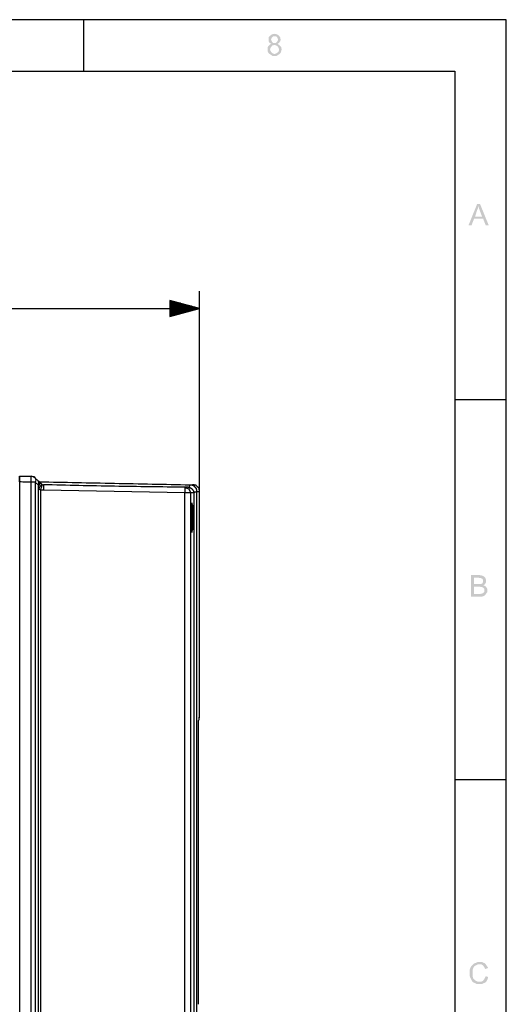
# Model space of a CAD drawing. Units: millimetres. Extents: x 0 to 588, y 0 to 415.
# Drawn here: x 508 to 588, y 250 to 413 of the extents above; entities that cross this region are included whole.
import ezdxf

# ---------------------------------------------------------------- set-up
doc = ezdxf.new("R2010")
doc.units = ezdxf.units.MM
for name, color, linetype, true_color in [('1', 7, 'CONTINUOUS', 0xffffff), ('2', 7, 'CONTINUOUS', 0xffffff), ('3', 7, 'CONTINUOUS', 0xffffff)]:
    doc.layers.add(name, color=color, linetype=linetype, true_color=true_color)
pattern_1 = [(45, (0, 0), (-0.00017960512242, 0.00017960512242), [])]

msp = doc.modelspace()

# ---------------------------------------------------------------- hatches: boundary and pattern name
at = {"layer": '2', "linetype": 'CONTINUOUS', "lineweight": 5}
h = msp.add_hatch(dxfattribs=at)
h.set_pattern_fill('ANSI31', scale=0.000254, angle=45, style=0, pattern_type=0)
h.set_pattern_definition(pattern_1)
h.paths.add_polyline_path([(550.25, 408.75), (550.58, 408.5), (550.83, 408.25), (550.92, 407.83), (550.83, 407.5), (550.75, 407.25), (550.58, 407.08), (550.33, 406.92), (550.08, 406.75), (549.75, 406.75), (549.42, 406.75), (549.17, 406.92), (548.92, 407.08), (548.75, 407.25), (548.58, 407.58), (548.58, 407.83), (548.58, 408.17), (548.75, 408.42), (549, 408.67), (549.25, 408.75), (548.92, 408.92), (548.75, 409.17), (548.75, 409.5), (548.75, 409.83), (549, 410.08), (549.33, 410.33), (549.75, 410.42), (550.17, 410.33), (550.5, 410.08), (550.67, 409.83), (550.75, 409.42), (550.67, 409.17), (550.5, 408.92), (550.25, 408.75), (549.75, 408.92), (550, 408.92), (550.17, 409.08), (550.25, 409.25), (550.33, 409.42), (550.25, 409.67), (550.17, 409.83), (550, 410), (549.75, 410), (549.5, 410), (549.33, 409.83), (549.17, 409.5), (549.25, 409.25), (549.33, 409.08), (549.5, 408.92), (549.75, 408.92), (550.25, 408.75), (549.75, 407.08), (550, 407.17), (550.25, 407.33), (550.42, 407.5), (550.5, 407.83), (550.42, 408.08), (550.25, 408.33), (550, 408.5), (549.75, 408.58), (549.42, 408.5), (549.25, 408.33), (549.08, 408.08), (549, 407.83), (549.08, 407.58), (549.25, 407.33), (549.42, 407.17), (549.75, 407.08)], flags=0)
h = msp.add_hatch(dxfattribs=at)
h.set_pattern_fill('ANSI31', scale=0.000254, angle=45, style=0, pattern_type=0)
h.set_pattern_definition(pattern_1)
h.paths.add_polyline_path([(585.17, 378.75), (584.67, 378.75), (584.25, 379.83), (582.75, 379.83), (582.33, 378.75), (581.83, 378.75), (583.25, 382.25), (583.75, 382.25), (585.17, 378.75), (584.08, 380.17), (583.58, 381.5), (583.58, 381.67), (583.5, 381.92), (583.42, 381.58), (583.25, 381.25), (582.92, 380.17), (584.08, 380.17)], flags=0)
h = msp.add_hatch(dxfattribs=at)
h.set_pattern_fill('ANSI31', scale=0.000254, angle=45, style=0, pattern_type=0)
h.set_pattern_definition(pattern_1)
h.paths.add_polyline_path([(584.25, 319.25), (584.58, 319.08), (584.75, 318.92), (584.92, 318.67), (584.92, 318.33), (584.92, 318.08), (584.75, 317.83), (584.58, 317.58), (584.33, 317.42), (584, 317.33), (583.58, 317.33), (582.25, 317.33), (582.25, 320.92), (583.58, 320.92), (584, 320.83), (584.25, 320.75), (584.5, 320.58), (584.67, 320.33), (584.75, 320), (584.75, 319.75), (584.67, 319.58), (584.5, 319.33), (584.25, 319.25), (582.75, 319.42), (583.5, 319.42), (583.92, 319.42), (584.17, 319.58), (584.25, 319.92), (584.17, 320.25), (583.83, 320.42), (583.67, 320.42), (583.42, 320.5), (582.75, 320.5), (582.75, 319.42), (584.25, 319.25), (582.75, 317.75), (583.58, 317.75), (584, 317.83), (584.25, 317.92), (584.42, 318.08), (584.42, 318.33), (584.42, 318.67), (584.25, 318.83), (584, 318.92), (583.5, 319), (582.75, 319), (582.75, 317.75)], flags=0)
h = msp.add_hatch(dxfattribs=at)
h.set_pattern_fill('ANSI31', scale=0.000254, angle=45, style=0, pattern_type=0)
h.set_pattern_definition(pattern_1)
h.paths.add_polyline_path([(585.08, 254.42), (585, 254.08), (584.83, 253.75), (584.58, 253.5), (584.33, 253.42), (584, 253.25), (583.67, 253.25), (583.25, 253.25), (582.92, 253.42), (582.58, 253.58), (582.42, 253.75), (582.25, 254.08), (582.08, 254.42), (582, 254.75), (582, 255.08), (582, 255.5), (582.08, 255.83), (582.25, 256.17), (582.5, 256.42), (582.75, 256.67), (583, 256.75), (583.33, 256.92), (583.67, 256.92), (584, 256.92), (584.25, 256.83), (584.58, 256.67), (584.75, 256.42), (584.92, 256.17), (585.08, 255.92), (584.58, 255.75), (584.42, 256.08), (584.25, 256.33), (584, 256.5), (583.67, 256.5), (583.33, 256.5), (583, 256.33), (582.75, 256.17), (582.58, 255.83), (582.5, 255.5), (582.5, 255.08), (582.5, 254.67), (582.58, 254.25), (582.83, 254), (583, 253.83), (583.33, 253.67), (583.58, 253.67), (584, 253.67), (584.25, 253.83), (584.5, 254.17), (584.67, 254.58)], flags=0)

# ---------------------------------------------------------------- linework, layer by layer
at = {"layer": '1', "color": 163, "linetype": 'CONTINUOUS'}
for p, q in [((536, 332.75), (536.08, 332.83)), ((536, 332.5), (536, 332.75)), ((536, 332.17), (536, 332.5)), ((536.08, 332.83), (536.08, 332.75)), ((536.08, 332.75), (536.08, 332.58)), ((536.08, 332.58), (536.17, 332.42)), ((536.17, 332.42), (536.17, 332.08)), ((536, 331.83), (536, 332.17)), ((536, 331.42), (536, 331.83)), ((536, 330.92), (536, 331.42)), ((536, 330.42), (536, 330.92)), ((536.17, 332.08), (536.17, 331.75)), ((536.17, 331.75), (536.17, 331.33)), ((536.17, 331.33), (536.17, 330.92)), ((536.17, 330.92), (536.17, 330.33)), ((536, 330), (536, 330.42)), ((536, 329.58), (536, 330)), ((536, 329.08), (536, 329.58)), ((536, 328.67), (536, 329.08)), ((536.17, 330.33), (536.17, 330)), ((536.17, 330), (536.17, 329.58)), ((536.17, 329.58), (536.17, 329.17)), ((536.17, 329.17), (536.17, 328.75)), ((536, 328.42), (536, 328.67)), ((536, 328.17), (536, 328.42)), ((536.08, 328), (536, 328.17)), ((536.17, 328.42), (536.08, 328.17)), ((536.08, 328.17), (536.08, 328)), ((536.08, 328), (536.08, 327.92)), ((536.08, 327.92), (536.08, 328)), ((536.17, 328.75), (536.17, 328.42))]:
    msp.add_line(p, q, dxfattribs=at)
at = {"layer": '3', "color": 7, "linetype": 'CONTINUOUS'}
for p, q in [((588.08, 412.75), (7.25, 412.75)), ((518.17, 404.25), (518.17, 412.75)), ((588.08, 6.42), (588.08, 412.75)), ((28.92, 404.25), (579.58, 404.25)), ((579.58, 404.25), (579.58, 35.75)), ((537.33, 334.67), (537.33, 367.83)), ((429.17, 365), (537.33, 365)), ((537.33, 365), (532.42, 366.33)), ((532.42, 366.33), (532.42, 363.67)), ((532.42, 366.33), (532.5, 366.33)), ((532.42, 366.33), (532.5, 366.33)), ((532.42, 366.25), (532.75, 366.25)), ((532.42, 366.17), (533.08, 366.17)), ((532.42, 366.08), (533.33, 366.08)), ((532.42, 366), (533.58, 366)), ((532.42, 366), (533.83, 366)), ((532.42, 365.92), (534.17, 365.92)), ((532.42, 365.83), (534.42, 365.83)), ((532.42, 365.75), (534.67, 365.75)), ((532.42, 365.67), (534.92, 365.67)), ((532.42, 365.58), (535.25, 365.58)), ((532.42, 365.5), (535.5, 365.5)), ((532.42, 365.5), (535.75, 365.5)), ((532.42, 365.42), (536, 365.42)), ((532.42, 365.33), (536.25, 365.33)), ((532.42, 365.25), (536.58, 365.25)), ((532.42, 365.17), (536.83, 365.17)), ((532.42, 365.08), (537.08, 365.08)), ((532.42, 363.67), (537.33, 365)), ((532.42, 365), (537.33, 365)), ((532.42, 365), (537.08, 365)), ((532.42, 365), (537.33, 365)), ((532.42, 364.92), (536.83, 364.92)), ((532.42, 364.83), (536.58, 364.83)), ((532.42, 364.75), (536.25, 364.75)), ((532.42, 364.67), (536, 364.67)), ((532.42, 364.58), (535.75, 364.58)), ((532.42, 364.5), (535.5, 364.5)), ((532.42, 364.42), (534.92, 364.42)), ((532.42, 364.42), (535.25, 364.42)), ((532.42, 364.33), (534.67, 364.33)), ((532.42, 364.25), (534.42, 364.25)), ((532.42, 364.17), (534.17, 364.17)), ((532.42, 364.08), (533.83, 364.08)), ((532.42, 364), (533.58, 364)), ((532.42, 363.92), (533.08, 363.92)), ((532.42, 363.92), (533.33, 363.92)), ((532.42, 363.83), (532.75, 363.83)), ((532.42, 363.75), (532.5, 363.75)), ((532.42, 363.75), (532.5, 363.75)), ((579.58, 349.92), (588.08, 349.92)), ((509.5, 93.58), (509.5, 336.25)), ((510.17, 336.92), (510.67, 336.42)), ((510.17, 336.25), (510.17, 93.58)), ((510.67, 335.75), (510.17, 336.25)), ((510.75, 335.67), (510.67, 335.75)), ((534.92, 334.5), (511.5, 334.92)), ((534.92, 165.25), (534.92, 334.5)), ((536.42, 165.25), (536.42, 334.67)), ((537.25, 297.25), (537.33, 297.42)), ((537.25, 297.42), (537.33, 297.42)), ((537.17, 249.92), (537.17, 295.17)), ((579.58, 287.08), (588.08, 287.08))]:
    msp.add_line(p, q, dxfattribs=at)
for points, knots in [([(507.58, 337.25), (507.92, 337.25), (508.25, 337.25), (508.89, 337.25), (509.19, 337.25), (509.5, 337.25)], [0, 0, 0, 0, 0.521739, 0.521739, 1, 1, 1, 1]), ([(507.58, 337.25), (507.58, 337.17), (507.58, 337.08), (507.58, 336.78), (507.58, 336.56), (507.58, 336.33)], [0, 0, 0, 0, 0.272727, 0.272727, 1, 1, 1, 1]), ([(507.58, 336.33), (507.58, 336.47), (507.58, 336.61), (507.58, 336.86), (507.58, 336.97), (507.58, 337.14), (507.58, 337.19), (507.58, 337.25)], [0, 0, 0, 0, 0.454545, 0.454545, 0.818182, 0.818182, 1, 1, 1, 1]), ([(510.17, 336.92), (510.06, 337), (509.94, 337.08), (509.83, 337.17), (509.72, 337.19), (509.61, 337.22), (509.5, 337.25)], [0, 0, 0, 0, 0.548059, 0.548059, 0.548059, 1, 1, 1, 1]), ([(509.5, 336.25), (509.5, 336.47), (509.5, 336.69), (509.5, 337.03), (509.5, 337.14), (509.5, 337.25)], [0, 0, 0, 0, 0.666667, 0.666667, 1, 1, 1, 1]), ([(510.17, 336.92), (510.17, 336.94), (510.17, 336.97), (510.17, 337), (510.14, 337.03), (510.11, 337.06), (510.08, 337.08), (510.06, 337.08), (510.03, 337.08), (510, 337.08), (509.97, 337.11), (509.94, 337.14), (509.92, 337.17), (509.89, 337.17), (509.86, 337.17), (509.83, 337.17)], [0, 0, 0, 0, 0.171573, 0.171573, 0.171573, 0.414214, 0.414214, 0.414214, 0.585786, 0.585786, 0.585786, 0.828427, 0.828427, 0.828427, 1, 1, 1, 1]), ([(507.58, 336.33), (507.58, 295.72), (507.58, 255.11), (507.58, 173.92), (507.58, 133.33), (507.58, 92.75)], [0, 0, 0, 0, 0.500171, 0.500171, 1, 1, 1, 1]), ([(509.5, 336.25), (509.19, 336.25), (508.89, 336.25), (508.58, 336.25), (508.25, 336.28), (507.92, 336.31), (507.58, 336.33)], [0, 0, 0, 0, 0.477398, 0.477398, 0.477398, 1, 1, 1, 1]), ([(510.17, 336.25), (510.06, 336.25), (509.94, 336.25), (509.72, 336.25), (509.61, 336.25), (509.5, 336.25)], [0, 0, 0, 0, 0.5, 0.5, 1, 1, 1, 1]), ([(510.17, 336.92), (510.19, 336.83), (510.22, 336.75), (510.25, 336.67), (510.22, 336.53), (510.19, 336.39), (510.17, 336.25)], [0, 0, 0, 0, 0.382782, 0.382782, 0.382782, 1, 1, 1, 1]), ([(510.67, 336.42), (510.69, 336.42), (510.72, 336.42), (510.75, 336.42), (510.78, 336.39), (510.81, 336.36), (510.83, 336.33)], [0, 0, 0, 0, 0.414214, 0.414214, 0.414214, 1, 1, 1, 1]), ([(510.67, 335.75), (510.69, 335.89), (510.72, 336.03), (510.75, 336.17), (510.72, 336.25), (510.69, 336.33), (510.67, 336.42)], [0, 0, 0, 0, 0.617218, 0.617218, 0.617218, 1, 1, 1, 1]), ([(510.67, 94.83), (510.67, 134.97), (510.67, 175.11), (510.67, 255.42), (510.67, 295.58), (510.67, 335.75)], [0, 0, 0, 0, 0.499827, 0.499827, 1, 1, 1, 1]), ([(510.83, 336.33), (510.83, 336.31), (510.83, 336.28), (510.83, 336.25), (510.86, 336.22), (510.89, 336.19), (510.92, 336.17), (510.92, 336.14), (510.92, 336.11), (510.92, 336.06), (510.92, 336.03), (510.92, 336), (510.89, 336), (510.86, 336), (510.83, 336), (510.83, 335.97), (510.83, 335.94), (510.83, 335.89), (510.83, 335.86), (510.83, 335.83), (510.81, 335.81), (510.78, 335.78), (510.75, 335.75), (510.75, 335.72), (510.75, 335.69), (510.75, 335.67)], [0, 0, 0, 0, 0.101746, 0.101746, 0.101746, 0.245636, 0.245636, 0.245636, 0.347381, 0.347381, 0.449127, 0.449127, 0.449127, 0.550873, 0.550873, 0.550873, 0.652619, 0.652619, 0.754364, 0.754364, 0.754364, 0.898254, 0.898254, 0.898254, 1, 1, 1, 1]), ([(510.83, 335.33), (510.83, 335.36), (510.83, 335.39), (510.83, 335.42), (510.81, 335.42), (510.78, 335.42), (510.75, 335.42), (510.75, 335.44), (510.75, 335.47), (510.75, 335.53), (510.75, 335.56), (510.75, 335.61), (510.75, 335.64), (510.75, 335.67)], [0, 0, 0, 0, 0.2, 0.2, 0.2, 0.4, 0.4, 0.4, 0.6, 0.6, 0.8, 0.8, 1, 1, 1, 1]), ([(510.83, 336.33), (510.89, 336.28), (510.94, 336.22), (511.06, 336.11), (511.11, 336.06), (511.17, 336)], [0, 0, 0, 0, 0.5, 0.5, 1, 1, 1, 1]), ([(510.83, 336.33), (514.97, 336.25), (519.11, 336.17), (527.42, 336), (531.58, 335.92), (535.75, 335.83)], [0, 0, 0, 0, 0.498328, 0.498328, 1, 1, 1, 1]), ([(511.17, 336), (511.14, 335.92), (511.11, 335.83), (511.08, 335.75), (511, 335.61), (510.92, 335.47), (510.83, 335.33)], [0, 0, 0, 0, 0.351629, 0.351629, 0.351629, 1, 1, 1, 1]), ([(511.33, 335.83), (511.31, 335.81), (511.28, 335.78), (511.25, 335.75), (511.22, 335.64), (511.19, 335.53), (511.17, 335.42), (511.11, 335.28), (511.06, 335.14), (511, 335)], [0, 0, 0, 0, 0.129477, 0.129477, 0.129477, 0.506965, 0.506965, 0.506965, 1, 1, 1, 1]), ([(511.17, 336), (511.17, 335.97), (511.17, 335.94), (511.17, 335.92), (511.19, 335.92), (511.22, 335.92), (511.25, 335.92), (511.25, 335.89), (511.25, 335.86), (511.25, 335.83), (511.28, 335.83), (511.31, 335.83), (511.33, 335.83)], [0, 0, 0, 0, 0.25, 0.25, 0.25, 0.5, 0.5, 0.5, 0.75, 0.75, 0.75, 1, 1, 1, 1]), ([(511.33, 335.83), (511.36, 335.83), (511.39, 335.83), (511.44, 335.83), (511.47, 335.83), (511.5, 335.83)], [0, 0, 0, 0, 0.5, 0.5, 1, 1, 1, 1]), ([(534.92, 335.42), (531.03, 335.47), (527.14, 335.53), (519.33, 335.64), (515.42, 335.75), (511.5, 335.83)], [0, 0, 0, 0, 0.49819, 0.49819, 1, 1, 1, 1]), ([(511.5, 335.83), (511.5, 335.78), (511.5, 335.72), (511.5, 335.56), (511.5, 335.44), (511.5, 335.19), (511.5, 335.06), (511.5, 334.92)], [0, 0, 0, 0, 0.181818, 0.181818, 0.545455, 0.545455, 1, 1, 1, 1]), ([(535.67, 335.33), (535.67, 335.42), (535.67, 335.5), (535.67, 335.58), (535.69, 335.64), (535.72, 335.69), (535.75, 335.75), (535.75, 335.78), (535.75, 335.81), (535.75, 335.83)], [0, 0, 0, 0, 0.481072, 0.481072, 0.481072, 0.839643, 0.839643, 0.839643, 1, 1, 1, 1]), ([(535.75, 335.83), (535.78, 335.83), (535.81, 335.83), (535.86, 335.83), (535.89, 335.83), (535.94, 335.83), (535.97, 335.83), (536.03, 335.83), (536.06, 335.83), (536.08, 335.83), (536.11, 335.81), (536.14, 335.78), (536.17, 335.75), (536.19, 335.75), (536.22, 335.75), (536.25, 335.75), (536.28, 335.72), (536.31, 335.69), (536.33, 335.67), (536.36, 335.67), (536.39, 335.67), (536.42, 335.67), (536.42, 335.64), (536.42, 335.61), (536.42, 335.58), (536.44, 335.58), (536.47, 335.58), (536.5, 335.58), (536.5, 335.56), (536.5, 335.53), (536.5, 335.5), (536.53, 335.5), (536.56, 335.5), (536.58, 335.5), (536.58, 335.47), (536.58, 335.44), (536.58, 335.42), (536.61, 335.42), (536.64, 335.42), (536.67, 335.42), (536.67, 335.39), (536.67, 335.36), (536.67, 335.33), (536.69, 335.31), (536.72, 335.28), (536.75, 335.25), (536.75, 335.22), (536.75, 335.19), (536.75, 335.17), (536.78, 335.14), (536.81, 335.11), (536.83, 335.08), (536.83, 335.06), (536.83, 335.03), (536.83, 334.97), (536.83, 334.94), (536.83, 334.89), (536.83, 334.86), (536.83, 334.81), (536.83, 334.78), (536.83, 334.72), (536.83, 334.69), (536.83, 334.67)], [0, 0, 0, 0, 0.040557, 0.040557, 0.081113, 0.081113, 0.12167, 0.12167, 0.162227, 0.162227, 0.162227, 0.219582, 0.219582, 0.219582, 0.260139, 0.260139, 0.260139, 0.317495, 0.317495, 0.317495, 0.358052, 0.358052, 0.358052, 0.398608, 0.398608, 0.398608, 0.439165, 0.439165, 0.439165, 0.479722, 0.479722, 0.479722, 0.520278, 0.520278, 0.520278, 0.560835, 0.560835, 0.560835, 0.601392, 0.601392, 0.601392, 0.641948, 0.641948, 0.641948, 0.699304, 0.699304, 0.699304, 0.739861, 0.739861, 0.739861, 0.797217, 0.797217, 0.797217, 0.837773, 0.837773, 0.87833, 0.87833, 0.918887, 0.918887, 0.959443, 0.959443, 1, 1, 1, 1]), ([(535.75, 335.83), (535.86, 335.83), (535.97, 335.83), (536.11, 335.83), (536.14, 335.83), (536.17, 335.83)], [0, 0, 0, 0, 0.8, 0.8, 1, 1, 1, 1]), ([(537.33, 334.67), (537.33, 334.75), (537.33, 334.83), (537.33, 334.92), (537.31, 334.97), (537.28, 335.03), (537.25, 335.08), (537.25, 335.14), (537.25, 335.19), (537.25, 335.25), (537.22, 335.28), (537.19, 335.31), (537.14, 335.36), (537.11, 335.39), (537.06, 335.44), (537.03, 335.47), (536.97, 335.53), (536.94, 335.56), (536.89, 335.61), (536.86, 335.64), (536.81, 335.69), (536.78, 335.72), (536.75, 335.75), (536.72, 335.75), (536.69, 335.75), (536.67, 335.75), (536.58, 335.78), (536.5, 335.81), (536.42, 335.83), (536.33, 335.83), (536.25, 335.83), (536.17, 335.83)], [0, 0, 0, 0, 0.131098, 0.131098, 0.131098, 0.228813, 0.228813, 0.228813, 0.316212, 0.316212, 0.316212, 0.378012, 0.378012, 0.439812, 0.439812, 0.501612, 0.501612, 0.563413, 0.563413, 0.625213, 0.625213, 0.687013, 0.687013, 0.687013, 0.730712, 0.730712, 0.730712, 0.868902, 0.868902, 0.868902, 1, 1, 1, 1]), ([(511, 335), (510.97, 335), (510.94, 335), (510.92, 335), (510.92, 335.03), (510.92, 335.06), (510.92, 335.08), (510.89, 335.11), (510.86, 335.14), (510.83, 335.17), (510.83, 335.22), (510.83, 335.28), (510.83, 335.33)], [0, 0, 0, 0, 0.184699, 0.184699, 0.184699, 0.369398, 0.369398, 0.369398, 0.630602, 0.630602, 0.630602, 1, 1, 1, 1]), ([(511, 335), (511, 295.06), (511, 255.11), (511, 175.22), (511, 135.28), (511, 95.33)], [0, 0, 0, 0, 0.5, 0.5, 1, 1, 1, 1]), ([(511.5, 334.92), (511.42, 334.92), (511.33, 334.92), (511.25, 334.92), (511.17, 334.94), (511.08, 334.97), (511, 335)], [0, 0, 0, 0, 0.486833, 0.486833, 0.486833, 1, 1, 1, 1]), ([(535.42, 335.42), (535.36, 335.42), (535.31, 335.42), (535.14, 335.42), (535.03, 335.42), (534.92, 335.42)], [0, 0, 0, 0, 0.333333, 0.333333, 1, 1, 1, 1]), ([(534.92, 335.42), (534.92, 335.33), (534.92, 335.25), (534.92, 334.94), (534.92, 334.72), (534.92, 334.5)], [0, 0, 0, 0, 0.272727, 0.272727, 1, 1, 1, 1]), ([(534.92, 335.42), (535.14, 335.33), (535.36, 335.25), (535.58, 335.17), (535.67, 334.94), (535.75, 334.72), (535.83, 334.5)], [0, 0, 0, 0, 0.5, 0.5, 0.5, 1, 1, 1, 1]), ([(535.83, 334.5), (535.75, 334.5), (535.67, 334.5), (535.36, 334.5), (535.14, 334.5), (534.92, 334.5)], [0, 0, 0, 0, 0.272727, 0.272727, 1, 1, 1, 1]), ([(535.42, 335.42), (535.44, 335.42), (535.47, 335.42), (535.53, 335.42), (535.56, 335.42), (535.61, 335.42), (535.64, 335.42), (535.67, 335.42), (535.67, 335.39), (535.67, 335.36), (535.67, 335.33)], [0, 0, 0, 0, 0.25, 0.25, 0.5, 0.5, 0.75, 0.75, 0.75, 1, 1, 1, 1]), ([(535.67, 335.33), (535.69, 335.33), (535.72, 335.33), (535.78, 335.33), (535.81, 335.33), (535.83, 335.33), (535.86, 335.31), (535.89, 335.28), (535.92, 335.25), (535.94, 335.25), (535.97, 335.25), (536, 335.25), (536, 335.22), (536, 335.19), (536, 335.17), (536.03, 335.17), (536.06, 335.17), (536.08, 335.17), (536.11, 335.14), (536.14, 335.11), (536.17, 335.08), (536.17, 335.06), (536.17, 335.03), (536.17, 335), (536.19, 335), (536.22, 335), (536.25, 335), (536.25, 334.97), (536.25, 334.94), (536.25, 334.92), (536.28, 334.89), (536.31, 334.86), (536.33, 334.83), (536.33, 334.81), (536.33, 334.78), (536.33, 334.72), (536.33, 334.69), (536.33, 334.64), (536.33, 334.61), (536.33, 334.58), (536.36, 334.56), (536.39, 334.53), (536.42, 334.5)], [0, 0, 0, 0, 0.060035, 0.060035, 0.120071, 0.120071, 0.120071, 0.204973, 0.204973, 0.204973, 0.265009, 0.265009, 0.265009, 0.325044, 0.325044, 0.325044, 0.38508, 0.38508, 0.38508, 0.469982, 0.469982, 0.469982, 0.530018, 0.530018, 0.530018, 0.590053, 0.590053, 0.590053, 0.650088, 0.650088, 0.650088, 0.734991, 0.734991, 0.734991, 0.795027, 0.795027, 0.855062, 0.855062, 0.915097, 0.915097, 0.915097, 1, 1, 1, 1]), ([(535.83, 334.5), (535.83, 306.31), (535.83, 278.11), (535.83, 221.69), (535.83, 193.47), (535.83, 165.25)], [0, 0, 0, 0, 0.499754, 0.499754, 1, 1, 1, 1]), ([(536.42, 334.5), (536.33, 334.5), (536.25, 334.5), (536.06, 334.5), (535.94, 334.5), (535.83, 334.5)], [0, 0, 0, 0, 0.428571, 0.428571, 1, 1, 1, 1]), ([(536.42, 334.67), (536.53, 334.67), (536.64, 334.67), (536.78, 334.67), (536.81, 334.67), (536.83, 334.67)], [0, 0, 0, 0, 0.8, 0.8, 1, 1, 1, 1]), ([(536.42, 334.67), (536.42, 334.64), (536.42, 334.61), (536.42, 334.56), (536.42, 334.53), (536.42, 334.5)], [0, 0, 0, 0, 0.5, 0.5, 1, 1, 1, 1]), ([(536.42, 165.25), (536.42, 193.44), (536.42, 221.64), (536.42, 278.06), (536.42, 306.28), (536.42, 334.5)], [0, 0, 0, 0, 0.499754, 0.499754, 1, 1, 1, 1]), ([(536.83, 334.67), (536.83, 306.44), (536.83, 278.22), (536.83, 221.75), (536.83, 193.5), (536.83, 165.25)], [0, 0, 0, 0, 0.499754, 0.499754, 1, 1, 1, 1]), ([(537.33, 334.67), (537.31, 334.67), (537.28, 334.67), (537.22, 334.67), (537.19, 334.67), (537.14, 334.67), (537.11, 334.67), (537.06, 334.67), (537.03, 334.67), (536.97, 334.67), (536.94, 334.67), (536.89, 334.67), (536.86, 334.67), (536.83, 334.67)], [0, 0, 0, 0, 0.166667, 0.166667, 0.333333, 0.333333, 0.5, 0.5, 0.666667, 0.666667, 0.833333, 0.833333, 1, 1, 1, 1]), ([(537.33, 297.42), (537.33, 303.61), (537.33, 309.81), (537.33, 322.22), (537.33, 328.44), (537.33, 334.67)], [0, 0, 0, 0, 0.498881, 0.498881, 1, 1, 1, 1]), ([(536, 330.42), (536, 330.47), (536, 330.53), (536, 330.61), (536, 330.64), (536, 330.67)], [0, 0, 0, 0, 0.666667, 0.666667, 1, 1, 1, 1]), ([(537.17, 295.17), (537.17, 295.22), (537.17, 295.28), (537.17, 295.42), (537.17, 295.5), (537.17, 295.64), (537.17, 295.69), (537.17, 295.83), (537.17, 295.92), (537.17, 296.06), (537.17, 296.11), (537.17, 296.22), (537.17, 296.28), (537.17, 296.39), (537.17, 296.44), (537.17, 296.56), (537.17, 296.61), (537.17, 296.72), (537.17, 296.78), (537.17, 296.83), (537.19, 296.89), (537.22, 296.94), (537.25, 297), (537.25, 297.03), (537.25, 297.06), (537.25, 297.11), (537.25, 297.14), (537.25, 297.19), (537.25, 297.22), (537.25, 297.28), (537.25, 297.31), (537.25, 297.36), (537.25, 297.39), (537.25, 297.42)], [0, 0, 0, 0, 0.073432, 0.073432, 0.18358, 0.18358, 0.257012, 0.257012, 0.36716, 0.36716, 0.440592, 0.440592, 0.514024, 0.514024, 0.587456, 0.587456, 0.660888, 0.660888, 0.73432, 0.73432, 0.73432, 0.81642, 0.81642, 0.81642, 0.853136, 0.853136, 0.889852, 0.889852, 0.926568, 0.926568, 0.963284, 0.963284, 1, 1, 1, 1])]:
    msp.add_open_spline(points, degree=3, knots=knots, dxfattribs=at)

doc.saveas('drawing.dxf')
